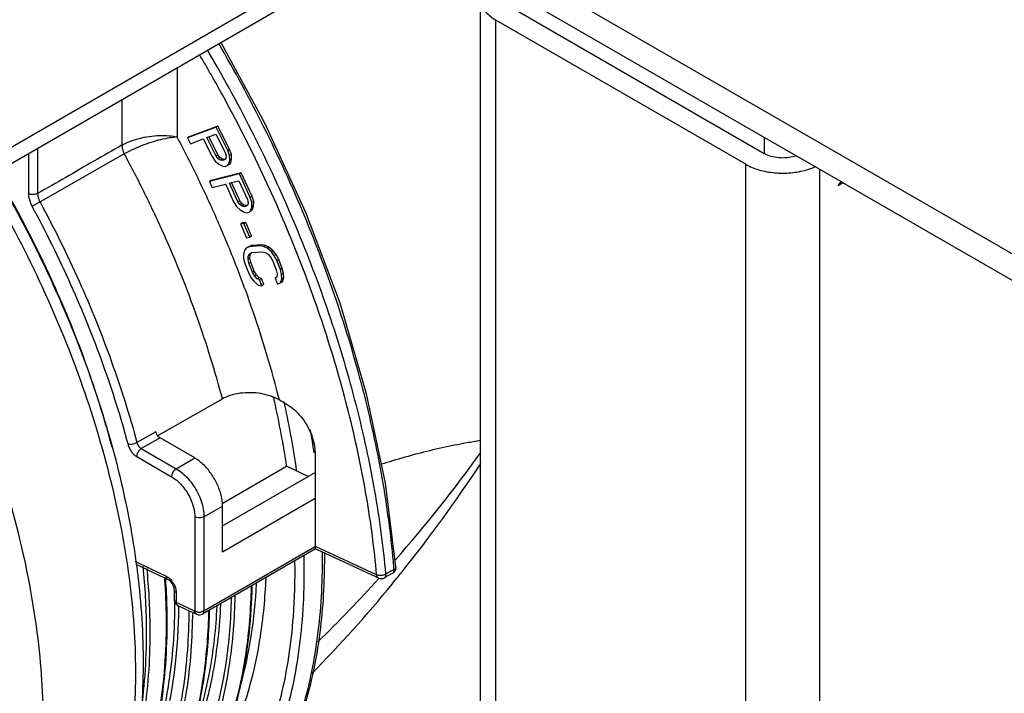
# Model space of a CAD drawing. Units: millimetres. Extents: x -906 to 1057, y 90 to 1890.
# Drawn here: x 826 to 902, y 875 to 926 of the extents above; entities that cross this region are included whole.
import ezdxf

# ---------------------------------------------------------------- set-up
doc = ezdxf.new("R2010")
doc.units = ezdxf.units.MM
doc.header["$LTSCALE"] = 46.255
for name, color, linetype in [('PR229_013_00_new_view_11_BL90', 7, 'CONTINUOUS'), ('PR900_187_00_new_view_11_BL107', 7, 'CONTINUOUS'), ('PR960_023_00_new_view_11_BL92', 7, 'CONTINUOUS'), ('PR970_104_02_new_view_11_BL99', 7, 'CONTINUOUS'), ('PR980_148_00_new_view_11_BL74', 7, 'CONTINUOUS'), ('PR980_215_00_new_view_11_BL96', 7, 'CONTINUOUS')]:
    doc.layers.add(name, color=color, linetype=linetype)

# ---------------------------------------------------------------- blocks, each defined once
blk = doc.blocks.new('PR980_148_00_NEW_VIEW_11_BL74', base_point=(827.3583376756, 923.2662870122))
at = {"layer": 'PR980_148_00_new_view_11_BL74', "color": 2, "linetype": 'Continuous'}
blk.add_line((793.7494121432001, 898.0014535445), (866.912397656, 940.2418707836999), dxfattribs=at)
at = {"layer": 'PR980_148_00_new_view_11_BL74', "color": 7, "linetype": 'Continuous'}
blk.add_line((795.0470668241, 897.5093491253), (866.7805152778, 938.9244276853), dxfattribs=at)
blk = doc.blocks.new('PR229_013_00_NEW_VIEW_11_BL90', base_point=(809.4836938703, 929.9473381700999))
at = {"layer": 'PR229_013_00_new_view_11_BL90', "color": 9, "linetype": 'Continuous'}
for p, q in [((838.3499782611, 922.5101474655), (838.3499782611, 917.1810339344)), ((834.1259300478999, 920.0714066499), (834.1259300478999, 916.5685729137)), ((827.6846723761, 916.3525669976), (827.6846723761, 912.8890531691001)), ((826.9806643405001, 915.946110195), (826.9806643405001, 912.8910379025)), ((834.3089519831, 915.9147945745), (828.5145875392999, 912.6045978325999)), ((828.5145875392999, 912.6045978325999), (827.8678445916, 912.2352011903)), ((836.6312934660001, 894.6214258205999), (835.2724618313, 893.8513467042999)), ((836.7029307457001, 894.6620263132), (836.6312934660001, 894.6214258205999)), ((836.9087065222, 894.1319294888001), (835.6073971661, 893.3944124947)), ((837.0347093254, 894.2033350958001), (836.9087065222, 894.1319294888001)), ((835.2537970519, 892.7820670342999), (837.9183043347, 891.2437478388)), ((835.6073971661, 893.3944124947), (838.2718562534, 891.8561211242999)), ((838.2718562534, 891.8561211242999), (839.6860639278, 892.672609432)), ((841.8073931032001, 885.5086041225), (848.8784314753999, 889.5910456611999)), ((840.3931854288, 888.1818916092999), (841.8073931032001, 888.9983799171001)), ((839.6860786476, 888.1818899096), (839.6860786476, 880.9788791419)), ((840.3931854288, 888.1818916092999), (840.3931854288, 880.9788808416)), ((848.8296972758001, 885.8496741527999), (840.3931854288, 880.9788808416)), ((848.8802036766, 885.8788338628), (848.8296972758001, 885.8496741527999)), ((848.9716814047, 885.8758266762), (848.8784314753999, 885.9188414783)), ((853.5841150289999, 883.7481798117), (848.9716814047, 885.8758266762)), ((835.1310307242999, 884.7769751819001), (835.2651561762, 884.7130893916001)), ((835.2651561762, 884.7130893916001), (837.5031207989, 883.6471161824)), ((854.7178195431, 884.0408550412), (854.2891626436999, 883.7933676949001)), ((854.9125864982001, 884.1533047812), (854.7178195431, 884.0408550412)), ((854.8111352616, 883.8792466463001), (854.8112449839, 883.8793100953999)), ((838.2718591972999, 882.3898995228), (838.2718591972999, 881.8353593888)), ((838.1254111575, 881.8352451873), (838.1254111159, 881.8353627114999)), ((838.2718591972999, 881.8353593888), (838.2718591972999, 881.6312374899001)), ((838.4857418521001, 881.53257661), (838.2718591972999, 881.6312374899001)), ((839.6860786476, 880.9788791419), (838.4857418521001, 881.53257661)), ((838.4159901053, 881.3813300083), (838.41576248, 881.3814351616))]:
    blk.add_line(p, q, dxfattribs=at)
at = {"layer": 'PR229_013_00_new_view_11_BL90', "color": 7, "linetype": 'Continuous'}
for p, q in [((841.3141927905, 917.9483120758999), (839.1316667092999, 917.1309743292)), ((841.455613558, 918.0299609066001), (839.2730874767, 917.21262316)), ((841.455613558, 918.0299609066001), (841.3141927905, 917.9483120758999)), ((842.2137269087, 916.1688917783), (841.3141927905, 917.9483120758999)), ((841.6723377531, 917.6012462821001), (841.455613558, 918.0299609066001)), ((842.3551476762, 916.2505406091001), (841.6723377531, 917.6012462821001)), ((839.2730874767, 917.21262316), (839.1316667092999, 917.1309743292)), ((839.1316667092999, 917.1309743292), (839.3565502388001, 916.6861192547999)), ((839.3565502388001, 916.6861192547999), (840.3317214805, 917.0513127213001)), ((840.3317214805, 917.0513127213001), (841.0063720691, 915.7167474981)), ((840.6103417981, 917.1556536978), (840.7611845774001, 917.2121430559)), ((841.3224729392, 915.7469460328999), (840.6103417981, 917.1556536978)), ((840.7611845774001, 917.2121430559), (841.3068927221001, 917.4165061877001)), ((841.4158039983, 915.9237238881), (840.7639564516, 917.2131810994999)), ((841.3068927221001, 917.4165061877001), (842.0190238633, 916.0077985229)), ((842.3551476762, 916.2505406091001), (842.2137269087, 916.1688917783)), ((842.3546931661999, 915.7807889828999), (842.2137269087, 916.1688917783)), ((842.4961139336, 915.8624378136), (842.3551476762, 916.2505406091001)), ((841.0063720691, 915.7167474981), (841.2402117657001, 915.3634250282)), ((841.2402117657001, 915.3634250282), (841.5294442418, 915.1190255375)), ((841.4638937066001, 915.8285948637), (841.3224729392, 915.7469460328999)), ((841.4813514236, 915.5419086585), (841.3224729392, 915.7469460328999)), ((841.4638937066001, 915.8285948637), (841.4158039983, 915.9237238881)), ((841.6227721910001, 915.6235574891999), (841.4638937066001, 915.8285948637)), ((841.6227721910001, 915.6235574891999), (841.4813514236, 915.5419086585)), ((841.649186075, 915.4284038885), (841.4813514236, 915.5419086585)), ((841.7906068425, 915.5100527192), (841.6227721910001, 915.6235574891999)), ((841.7906068425, 915.5100527192), (841.649186075, 915.4284038885)), ((841.8259767863001, 915.406431935), (841.649186075, 915.4284038885)), ((841.9673975538001, 915.4880807658), (841.7906068425, 915.5100527192)), ((841.9652870752001, 915.4586024719999), (841.8259767863001, 915.406431935)), ((841.9673975538001, 915.4880807658), (841.9530502526, 915.479797397)), ((841.9805219247, 915.4775003008999), (841.9652870752001, 915.4586024719999)), ((842.0671166814999, 915.5849154019), (841.9805219247, 915.4775003008999)), ((842.0190238633, 916.0077985229), (842.0850289084, 915.7679808229)), ((842.0850289084, 915.7679808229), (842.0671166814999, 915.5849154019)), ((842.2920002110001, 915.1400603275), (842.3653053247, 915.4320485157001)), ((842.4961139336, 915.8624378136), (842.3546931661999, 915.7807889828999)), ((842.3653053247, 915.4320485157001), (842.3546931661999, 915.7807889828999)), ((842.5067260921, 915.5136973465), (842.3653053247, 915.4320485157001)), ((842.4334209785001, 915.2217091583), (842.5067260921, 915.5136973465)), ((842.5067260921, 915.5136973465), (842.4961139336, 915.8624378136)), ((841.5294442418, 915.1190255375), (841.827632885, 914.9661586513)), ((841.827632885, 914.9661586513), (842.0044235963001, 914.9441866978999)), ((842.0044235963001, 914.9441866978999), (842.1901706048, 915.0137473975999)), ((842.1901706048, 915.0137473975999), (842.2920002110001, 915.1400603275)), ((842.3315913722, 915.0953962284), (842.1901706048, 915.0137473975999)), ((842.4334209785001, 915.2217091583), (842.2920002110001, 915.1400603275)), ((842.3315913722, 915.0953962284), (842.4334209785001, 915.2217091583)), ((843.1018287342, 914.3732285363001), (840.8066951016, 913.7895621795)), ((840.9481158689999, 913.8712110102), (840.8066951016, 913.7895621795)), ((843.2432495016001, 914.4548773671), (840.9481158689999, 913.8712110102)), ((842.4841347796, 913.7130313442), (843.0642913377001, 913.860568664)), ((843.0642913377001, 913.860568664), (843.7186062049001, 912.4337707596001)), ((843.2432495016001, 914.4548773671), (843.1018287342, 914.3732285363001)), ((843.9283316414, 912.57095768), (843.1018287342, 914.3732285363001)), ((844.0697524089, 912.6526065108001), (843.2432495016001, 914.4548773671)), ((840.8066951016, 913.7895621795), (841.0133208284, 913.3389944653999)), ((841.0133208284, 913.3389944653999), (842.038806083, 913.5997815647)), ((842.038806083, 913.5997815647), (842.0551215298, 913.5642041287)), ((842.0551215298, 913.5642041287), (842.6586832635, 912.2480784225)), ((842.331801831, 913.6742921546), (842.4841347796, 913.7130313442)), ((842.9861166982, 912.2474942501), (842.331801831, 913.6742921546)), ((843.0767843321, 912.4398152791), (842.4919850087, 913.715027705)), ((843.1275374657001, 912.3291430808999), (843.0767843321, 912.4398152791)), ((843.7186062049001, 912.4337707596001), (843.7730864437, 912.1960684709)), ((844.0697524089, 912.6526065108001), (843.9283316414, 912.57095768)), ((844.0516870567999, 912.1830662966), (843.9283316414, 912.57095768)), ((844.1931078242, 912.2647151273), (844.0697524089, 912.6526065108001)), ((842.6586832635, 912.2480784225), (842.8797039281, 911.8850239023)), ((842.8797039281, 911.8850239023), (843.1639523522999, 911.621900578)), ((843.1275374657001, 912.3291430808999), (842.9861166982, 912.2474942501)), ((843.1382621863, 912.0346288247), (842.9861166982, 912.2474942501)), ((843.2796829538, 912.1162776555001), (843.1275374657001, 912.3291430808999)), ((843.2796829538, 912.1162776555001), (843.1382621863, 912.0346288247)), ((843.3048026122, 911.9092765932), (843.1382621863, 912.0346288247)), ((843.1639523522999, 911.621900578), (843.4625957144, 911.4462904475)), ((843.4462233797, 911.9909254239999), (843.2796829538, 912.1162776555001)), ((843.4462233797, 911.9909254239999), (843.3048026122, 911.9092765932)), ((843.4857381730001, 911.8714371259), (843.3048026122, 911.9092765932)), ((843.6271589405001, 911.9530859567), (843.4462233797, 911.9909254239999)), ((843.6322361838, 911.9086924556), (843.4857381730001, 911.8714371259)), ((843.6271589405001, 911.9530859567), (843.6117439919, 911.9441861851)), ((843.6932890418, 911.9699032412), (843.6271589405001, 911.9530859567)), ((843.6519007968, 911.9284079358), (843.6322361838, 911.9086924556)), ((843.744296371, 912.0210425128), (843.6519007968, 911.9284079358)), ((843.7730864437, 912.1960684709), (843.744296371, 912.0210425128)), ((843.9509220978, 911.5704747988001), (844.042939733, 911.8454323824001)), ((844.0923428652001, 911.6521236295), (843.9509220978, 911.5704747988001)), ((843.980282678, 911.5397735724), (844.0923428652001, 911.6521236295)), ((844.042939733, 911.8454323824001), (844.0516870567999, 912.1830662966)), ((844.1843605004, 911.9270812131), (844.042939733, 911.8454323824001)), ((844.1931078242, 912.2647151273), (844.0516870567999, 912.1830662966)), ((844.0923428652001, 911.6521236295), (844.1843605004, 911.9270812131)), ((844.1843605004, 911.9270812131), (844.1931078242, 912.2647151273)), ((843.4625957144, 911.4462904475), (843.6435312752001, 911.4084509802001)), ((843.6435312752001, 911.4084509802001), (843.8388619106, 911.4581247416)), ((843.8388619106, 911.4581247416), (843.9509220978, 911.5704747988001)), ((843.3353007835001, 910.6313701984), (843.1938800160001, 910.5497213676)), ((843.44665517, 910.5922678233001), (843.1938800160001, 910.5497213676)), ((843.1938800160001, 910.5497213676), (843.2091045430001, 910.5137079641)), ((843.2091045430001, 910.5137079641), (843.6414038021001, 909.4911101692999)), ((843.5880759375, 910.673916654), (843.3353007835001, 910.6313701984)), ((843.5880759375, 910.673916654), (843.44665517, 910.5922678233001)), ((843.8941789561, 909.533656625), (843.44665517, 910.5922678233001)), ((844.0203751966001, 909.6513188593), (843.5880759375, 910.673916654)), ((843.6414038021001, 909.4911101692999), (843.8941789561, 909.533656625)), ((844.0355997235, 909.6153054558), (843.8941789561, 909.533656625)), ((844.0355997235, 909.6153054558), (844.0203751966001, 909.6513188593)), ((843.6473225236999, 908.7190068637), (843.4982295628, 908.5479048669)), ((843.8780370466001, 908.8189956760001), (843.6473225236999, 908.7190068637)), ((843.7887432911, 908.8006556944999), (843.6473225236999, 908.7190068637)), ((844.0194578139999, 908.9006445067), (843.7887432911, 908.8006556944999)), ((844.0194578139999, 908.9006445067), (843.8780370466001, 908.8189956760001)), ((844.6588791147, 908.8911804155999), (843.8780370466001, 908.8189956760001)), ((844.8002998822, 908.9728292464), (844.0194578139999, 908.9006445067)), ((844.8002998822, 908.9728292464), (844.6588791147, 908.8911804155999)), ((844.9487260678999, 908.8393147721), (844.6588791147, 908.8911804155999)), ((845.0901468353, 908.9209636029), (844.8002998822, 908.9728292464)), ((845.0901468353, 908.9209636029), (844.9487260678999, 908.8393147721)), ((845.2160822075999, 908.7067113029), (844.9487260678999, 908.8393147721)), ((845.357502975, 908.7883601336999), (845.0901468353, 908.9209636029)), ((845.357502975, 908.7883601336999), (845.2160822075999, 908.7067113029)), ((845.5425706317, 908.4222533645), (845.2160822075999, 908.7067113029)), ((845.6839913991, 908.5039021952), (845.357502975, 908.7883601336999)), ((843.4982295628, 908.5479048669), (843.4082689045, 908.2249484025999)), ((843.4082689045, 908.2249484025999), (843.4224201785, 907.9116174387)), ((843.4224201785, 907.9116174387), (843.5181937368, 907.5271715565)), ((843.7643228123, 907.8645649691), (843.779737365, 908.1019695694)), ((843.9057435798, 907.9462137999001), (843.7643228123, 907.8645649691)), ((843.8305305713001, 907.556045453), (843.7643228123, 907.8645649691)), ((843.779737365, 908.1019695694), (843.8767741564, 908.2682592474)), ((843.9211581324, 908.1836184002001), (843.779737365, 908.1019695694)), ((843.8767741564, 908.2682592474), (844.0208132932, 908.3449930657001)), ((843.9057435798, 907.9462137999001), (843.9211581324, 908.1836184002001)), ((843.9719513388001, 907.6376942838001), (843.9057435798, 907.9462137999001)), ((843.9211581324, 908.1836184002001), (843.9467286313001, 908.2274379656)), ((843.9467286313001, 908.2274379656), (844.0181949238, 908.3499080782001)), ((844.0208132932, 908.3449930657001), (844.0554325462, 908.3634357441)), ((844.0554325462, 908.3634357441), (844.8362746144, 908.4356204837)), ((844.8362746144, 908.4356204837), (845.0740652886999, 908.3789425112)), ((845.0740652886999, 908.3789425112), (845.2893654412, 908.2415267399001)), ((845.2893654412, 908.2415267399001), (845.4821754571001, 908.0233714051)), ((845.4821754571001, 908.0233714051), (845.6524954822, 907.7244765201)), ((845.6839913991, 908.5039021952), (845.5425706317, 908.4222533645)), ((845.7649464514, 908.1281716639), (845.5425706317, 908.4222533645)), ((845.9063672188, 908.2098204947), (845.6839913991, 908.5039021952)), ((845.9063672188, 908.2098204947), (845.7649464514, 908.1281716639)), ((845.9648322803, 907.7533504132001), (845.7649464514, 908.1281716639)), ((846.1062530477001, 907.834999244), (845.9063672188, 908.2098204947)), ((846.1062530477001, 907.834999244), (845.9648322803, 907.7533504132001)), ((846.3723462972, 907.1516593462), (846.1062530477001, 907.834999244)), ((843.5181937368, 907.5271715565), (843.7842869863, 906.8438316587)), ((843.9719513388001, 907.6376942838001), (843.8305305713001, 907.556045453)), ((844.0966238208999, 906.8727055552), (843.8305305713001, 907.556045453)), ((844.2380445883, 906.9543543860001), (843.9719513388001, 907.6376942838001)), ((845.6524954822, 907.7244765201), (845.9185887317, 907.0411366222)), ((846.2309255298, 907.0700105154), (845.9648322803, 907.7533504132001)), ((846.3723462972, 907.1516593462), (846.2309255298, 907.0700105154)), ((846.4681195217, 906.7672143333999), (846.3723462972, 907.1516593462)), ((843.7842869863, 906.8438316587), (843.9841724814, 906.4690112773)), ((843.9841724814, 906.4690112773), (844.2065486531, 906.1749287091001)), ((844.2380445883, 906.9543543860001), (844.0966238208999, 906.8727055552)), ((844.2669435075, 906.5738115391), (844.0966238208999, 906.8727055552)), ((844.408364275, 906.6554603699001), (844.2380445883, 906.9543543860001)), ((844.408364275, 906.6554603699001), (844.2669435075, 906.5738115391)), ((844.4597535599, 906.3556562076), (844.2669435075, 906.5738115391)), ((844.6011743273, 906.4373050383999), (844.408364275, 906.6554603699001)), ((844.6011743273, 906.4373050383999), (844.4597535599, 906.3556562076)), ((844.6454877628, 906.2941667885001), (844.4597535599, 906.3556562076)), ((844.7869085302001, 906.3758156192999), (844.6011743273, 906.4373050383999)), ((844.7869085302001, 906.3758156192999), (844.6454877628, 906.2941667885001)), ((844.9643040299001, 905.9202556874001), (844.7869085302001, 906.3758156192999)), ((845.9693816361, 906.4952133781), (845.8427788951, 906.4048500524001)), ((845.8427788951, 906.4048500524001), (846.0201743947999, 905.9492901205)), ((845.9185887317, 907.0411366222), (845.9847961523, 906.7326179751)), ((845.9847961523, 906.7326179751), (845.9693816361, 906.4952133781)), ((846.3266987543, 906.6855655026), (846.2309255298, 907.0700105154)), ((846.2508894019, 906.0492780773), (846.3408503803, 906.3722336710001)), ((846.4681195217, 906.7672143333999), (846.3266987543, 906.6855655026)), ((846.3408503803, 906.3722336710001), (846.3266987543, 906.6855655026)), ((846.4822711477001, 906.4538825018), (846.3408503803, 906.3722336710001)), ((846.3923101692999, 906.1309269080999), (846.4822711477001, 906.4538825018)), ((846.4822711477001, 906.4538825018), (846.4681195217, 906.7672143333999)), ((844.2065486531, 906.1749287091001), (844.5330367571, 905.8904716413)), ((844.5330367571, 905.8904716413), (844.8228832624001, 905.8386068566)), ((844.8228832624001, 905.8386068566), (844.6454877628, 906.2941667885001)), ((844.9643040299001, 905.9202556874001), (844.8228832624001, 905.8386068566)), ((846.0201743947999, 905.9492901205), (846.2508894019, 906.0492780773)), ((846.3923101692999, 906.1309269080999), (846.2508894019, 906.0492780773)), ((836.9132862042, 894.4175863074), (841.8016194672, 897.1879662314)), ((846.1514769162, 897.1047010389), (846.7571022999001, 896.7550509707)), ((836.8589233892999, 894.3867771469), (836.9132862042, 894.4175863074)), ((839.6860639278, 892.672609432), (837.0347093254, 894.2033350958001)), ((848.8784314753999, 893.0808214558), (848.8784314753999, 891.649617767)), ((841.7811869152, 889.2045663063001), (846.7078150192999, 892.0489393898)), ((848.3603715048, 891.2631325061999), (846.7078150192999, 892.0489393898)), ((848.3603715048, 891.2631325061999), (848.8784314753999, 891.5622327842)), ((848.8784314753999, 891.649617767), (848.8784314753999, 891.5622327842)), ((848.8784314753999, 891.5622327842), (848.8784314753999, 889.5910456611999)), ((841.8073931032001, 887.4797912455), (848.3603715048, 891.2631325061999)), ((848.8784314753999, 889.5910456611999), (848.8784314753999, 885.9188414783)), ((841.8073931032001, 887.4797912455), (841.8073931032001, 888.9983799171001)), ((841.8073931032001, 885.5086041225), (841.8073931032001, 887.4797912455)), ((848.7766476948, 885.649940892), (840.4664099331, 880.8520515228)), ((848.9068085266999, 885.7250888348), (848.7766476948, 885.649940892)), ((849.0190135958001, 885.6705709989), (848.9019164189999, 885.7245861808)), ((853.5143500433, 883.5969393163), (849.0190135958001, 885.6705709989)), ((835.1947701711999, 884.5653170201), (837.4327347939, 883.4993438108)), ((854.8110902728, 883.8792206628999), (854.382468068, 883.6317569947)), ((855.0594222524, 884.3528913433), (855.0594226909, 884.3528859672)), ((837.4327347939, 883.4993438108), (837.6416605859, 883.3998295939)), ((853.7282326981, 883.4982784364), (853.5143500433, 883.5969393163)), ((854.382468068, 883.6317569947), (854.1876658283, 883.5192885405)), ((838.1254111159, 882.5940215997), (838.1254111159, 882.3898995228)), ((838.1254111159, 882.3898995228), (838.1254111159, 881.8353628284)), ((839.6163136619, 880.8276386466), (838.4159768664, 881.3813361146001)), ((839.8301963166999, 880.7289777666999), (839.6163136619, 880.8276386466)), ((840.4664099331, 880.8520515228), (840.2896294469999, 880.7499878708))]:
    blk.add_line(p, q, dxfattribs=at)
blk.add_lwpolyline([(855.0594226167, 884.3528860527999), (854.2561793151, 890.75623753), (852.818555851, 897.5827445583), (850.785188167, 904.5064674249), (848.184524737, 911.4319635516), (845.0525358883999, 918.2640264792), (841.6889764141999, 924.4379074409)], dxfattribs=at)
at = {"layer": 'PR229_013_00_new_view_11_BL90', "color": 9, "linetype": 'Continuous'}
for centre, radius, start, end in [((749.8329396142999, 870.1545659492), 86.8065741657, 24.4477127558, 30.714982309), ((751.6334356000001, 871.0010074653), 84.8172051168, 24.1308117553, 24.4305606358), ((753.7303238221001, 871.9120773489), 82.53109387079999, 19.3047455523, 24.148720879), ((757.6028533411001, 873.3249930192), 78.4092215141, 18.3097136346, 19.265839411), ((760.2924387949, 874.2045995742999), 75.5794730141, 14.7771758095, 18.3171947431), ((783.8020052392, 878.3494285014), 71.3470374078, 4.6660026457, 4.8100750237), ((836.5766769163, 882.2276324323), 1.7183120342, 25.9303283125, 36.9481738275), ((840.0396225600999, 881.7527331153), 0.8584001909000001, 262.1336502374, 277.726075747)]:
    blk.add_arc(centre, radius, start, end, dxfattribs=at)
at = {"layer": 'PR229_013_00_new_view_11_BL90', "color": 7, "linetype": 'Continuous'}
for centre, radius, start, end in [((837.4770915037, 894.8586650128), 0.7949820005, 217.242358084, 222.8945293686), ((854.5601571433999, 884.3133395605), 0.5014151619, 300.0340625522, 319.1444411478), ((854.5610775004, 884.3122402905001), 0.5, 319.1707272583, 4.6634206464), ((853.9376889531, 883.9519481994), 0.4996569278, 245.201232917, 300.0060380759), ((838.6254111159, 881.8353595668), 0.5, 180.0000203942, 226.6712503125), ((838.6262954075, 881.8366728665), 0.5015621842, 226.7007120699, 245.2096063306), ((840.0396305662, 881.1830012189), 0.5, 245.5939384591, 299.6091290412)]:
    blk.add_arc(centre, radius, start, end, dxfattribs=at)
for centre, major_axis, ratio, start_param, end_param in [((809.8806456845, 904.8353676303999), (-26.1496645492, 46.1010081642), 0.5823728149, -2.051648926, -2.0456224189), ((809.8806456845, 904.8353676303999), (-26.1496645492, 46.1010081642), 0.5823728149, -2.1563505325, -2.051648926), ((849.2319833939999, 886.1229635553), (0.248736336, 0.4351965833), 0.5773373389, -3.9320286618, -3.8318612407)]:
    blk.add_ellipse(centre, major_axis=major_axis, ratio=ratio, start_param=start_param, end_param=end_param, dxfattribs=at)
at = {"layer": 'PR229_013_00_new_view_11_BL90', "color": 9, "linetype": 'Continuous'}
for points, start_tangent, end_tangent in [([(854.2891626436999, 883.7933676949001), (853.4463050366, 890.1446955821001), (852.0370110758, 896.6739619825), (850.0822919578, 903.2905186167999), (847.607918851, 909.9135128071001), (844.6425142049001, 916.4675922714999), (841.2233274033, 922.8692863558999), (840.6559147236001, 923.8418151595)], (-0.08870072530391533, 0.9960583222535514), (-0.5082832683665356, 0.8611899436817828)), ([(854.8977676375, 884.3320964572), (854.0798598356, 890.7306006346), (852.6458055260001, 897.4881690408), (850.630867165, 904.337213331), (848.0628362819, 911.1867601384), (844.9765037866999, 917.9458335347999), (841.5207686953, 924.3408312535)], (-0.08385230199703318, 0.9964781941667356), (-0.5040523562203824, 0.8636730991461299)), ([(853.5841150289999, 883.7481798117), (852.8095034700999, 889.6926055327001), (851.5322726008001, 895.8019704400999), (849.7697323473, 901.9972143803999), (847.5431803957001, 908.2093789405001), (844.8759141475999, 914.3754245921001), (841.7966799716, 920.4280150986), (840.0522300316001, 923.4935185797)], (-0.08870072530398088, 0.9960583222535455), (-0.5083558372012247, 0.8611471086773979)), ([(834.1250905621, 916.5680711430999), (834.7358912052999, 916.8574618322), (835.446736992, 917.088985633), (836.2159359921001, 917.247189192), (836.9932170894999, 917.3189678085), (837.7237964285, 917.2967460553999), (838.3499782611, 917.1810354592)], (0.8688479510633846, 0.4950790219075723), (0.9619096619724123, -0.273367522218934)), ([(838.3499782627999, 917.1810354592), (837.7702317925, 917.1287089791), (837.0837109595, 916.9928713175), (836.344534326, 916.7854583607001), (835.6046465531, 916.5235917772001), (834.9123351958, 916.2268136547), (834.3082905166, 915.9144153606)], (-0.9998723512387293, -0.01597752259691797), (-0.8676697631885659, -0.4971410082142671)), ([(846.1514769162, 897.1047010389), (845.2309971581, 900.4623907908), (844.1520026994999, 903.8335532419001), (842.9193165524, 907.2040053953), (841.5374837086999, 910.5615514835), (840.0121683292999, 913.8921397183), (838.3499782611, 917.1810339344)], (-0.2434096409745073, 0.9699235777527329), (-0.4680352534529436, 0.8837097948564557)), ([(834.1259300478999, 916.5685729137), (831.9790954160001, 915.3422886317999), (829.8321492678, 914.1159301028), (827.6846723761, 912.8890531691001)], (-0.868325242300481, -0.4959952354446674), (-0.8683240352118029, -0.4959973486557077)), ([(834.1259300407, 916.5685729094), (834.147500816, 916.3582702637), (834.2097556147, 916.1358934684), (834.3089520343, 915.9147946044001)], (0.003280677903162996, -0.9999946185617679), (0.4727816825935378, -0.8811795961119522)), ([(841.8016194672, 897.1879662314), (840.8995470259, 900.3282456749), (839.8527654366001, 903.4769175406), (838.6653889932, 906.6222552591), (837.3418385749001, 909.7525532988001), (835.8875572672, 912.8546729880001), (834.3089519831, 915.9147945745)], (-0.2556962849043237, 0.966757161797174), (-0.4751051540643095, 0.8799290270138432)), ([(826.9806643405001, 912.8910379025), (827.0126071744, 912.5743600975), (827.1058764539999, 912.2415171517), (827.2556191553999, 911.9095769114999)], (-0.0005462131280153507, -0.9999998508255982), (0.4757526075553334, -0.8795791359532699)), ([(827.6846723761, 912.8892660959), (827.4608211942999, 912.8158963569), (827.2034105409, 912.8165424325), (826.9806643411, 912.8910378982001)], (-0.8697644468219662, -0.4934671286362232), (-0.8660303046359109, 0.4999915113801749)), ([(827.6846723938, 912.8890531516), (827.7057027838999, 912.6783320366001), (827.7679956916, 912.4559847525), (827.8678446052, 912.235201196)], (-0.001586761917927349, -0.9999987410925154), (0.4766792929116052, -0.8790772728886193)), ([(827.8679755859, 912.2349587688001), (827.6566613223, 912.1168113584), (827.4327609479, 911.9978396477001), (827.2556191553999, 911.9095769114999)], (-0.8662856666057892, -0.4995489403785813), (-0.9050864202528397, -0.4252276706352728)), ([(827.2556191553999, 911.9095769114999), (830.2085589261, 905.9248928632001), (832.6673324827001, 899.8215353848), (834.5902693281, 893.6993402119999)], (0.475391063593131, -0.8797745942318359), (0.2601943747679113, -0.9655562579876616)), ([(827.8678445916, 912.2352011903), (830.8493755525999, 906.1925206511), (833.3310656794, 900.0322389507), (835.2724618313, 893.8513467042999)], (0.4753923706353514, -0.8797738879630951), (0.2601945986940077, -0.9655561976448934)), ([(835.2724711303999, 893.8513121962), (835.0516034287, 893.7569008435), (834.8021655304, 893.7013334639), (834.5902693282001, 893.6993402142)], (-0.8682447290492841, -0.4961361612280798), (-0.9886686998038894, 0.1501139634680489)), ([(834.5902693281, 893.6993402119999), (834.6939531797999, 893.4230376758001), (834.8491645751, 893.1625608063999), (835.0413730286, 892.9424350466), (835.2537970519, 892.7820670342999)], (0.2603226942964173, -0.9655216697900952), (0.8658827772376062, -0.5002469550964703)), ([(835.2724616761999, 893.8513466157001), (835.3249744650999, 893.7130477357001), (835.4032459817, 893.5834561269), (835.4998670895, 893.4743065450999), (835.6073976037, 893.3944127466)], (0.262853117869913, -0.9648358608727526), (0.8699885223579374, -0.4930719734130634)), ([(835.6073489705001, 893.3944403198), (835.4305730113, 893.2376839903999), (835.3011640279, 893.0135398113999), (835.2537970519, 892.7820670342999)], (-0.8660266961020172, -0.4999977616336141), (-3.55504046823368e-09, -1)), ([(838.2718562534, 891.8561211242999), (838.136557906, 891.7469308352), (838.0218572942, 891.5922110089), (837.9452168247, 891.4155165210001), (837.9183043347, 891.2437478388)], (-0.8660266961113745, -0.4999977616174066), (0, -0.9999999999999999)), ([(838.2718562534, 891.8561211242999), (838.7435970947, 891.5224321804), (839.1920637406, 891.0823863541), (839.5944582678, 890.5581515103), (839.9304026067999, 889.9762807836), (840.1831739197, 889.3657818761), (840.3400559675, 888.7573449859), (840.3931854288, 888.1818916092999)], (0.8660303024416229, -0.4999915151808791), (-1.407210039316337e-09, -1)), ([(837.9183043347, 891.2437478388), (838.3109963758001, 890.966034197), (838.6847896580999, 890.5993606356), (839.0203614577, 890.1622734041), (839.3005768983, 889.6769089617999), (839.5112436269001, 889.1679197956), (839.6418991419999, 888.6609072268), (839.6860786476, 888.1818899096)], (0.8660303016903868, -0.4999915164820876), (0, -1)), ([(840.3931854288, 888.1818916092999), (840.230974206, 888.1193152108999), (840.0396326481, 888.0973409788), (839.8482907731, 888.119314291), (839.6860786476, 888.1818899096)], (-0.8660266961236758, -0.4999977615961), (-0.8660303016874472, 0.4999915164871793)), ([(854.2891626436999, 883.7933676949001), (854.2094226528999, 883.7549794934), (854.1074907699001, 883.7221637010001), (853.9840651398, 883.6998342221001), (853.8458264930999, 883.6940450528999), (853.7067362086999, 883.7097211336), (853.5841150289999, 883.7481798117)], (-0.8660266961460168, -0.4999977615574042), (-0.9111816631810262, 0.4120048260429224)), ([(854.1875541589999, 883.5198629361), (854.2150459966999, 883.5390145958), (854.2778353738, 883.6446353357001), (854.2891626436999, 883.7933676949001)], (0.8728324601195004, 0.4880199755765543), (-0.08870072518794979, 0.996058322263878)), ([(854.8109760331, 883.8797911407), (854.8384183755, 883.8989007328), (854.8432064509, 883.9031985941)], (0.8728419586313437, 0.4880029869299978), (0.7304982998707013, 0.6829145143325152)), ([(854.8432064509, 883.9031985941), (854.9012444016, 884.0045137945), (854.9125865382001, 884.1533048044)], (0.7304982994917868, 0.6829145147378315), (-0.08870966136248709, 0.9960575264415971)), ([(855.0593193564999, 884.3528784046001), (855.0517676225, 884.2964087603), (855.0038342192, 884.222100029), (854.9125727833, 884.1533110250999)], (0.07299042522136528, -0.9973326415123513), (-0.8701469589993451, -0.4927923190799468)), ([(837.5031207989, 883.6471161824), (837.7359413462, 883.4915128519), (837.7383418129, 883.4894302559)], (0.9028173311660228, -0.4300242627413716), (0.7545651416652656, -0.6562251496122942)), ([(837.5031207989, 883.6471161824), (837.5418254642, 883.5002095592), (837.6284627847, 883.4067438448), (837.6416983857001, 883.3999106327001)], (0.07240127023162744, -0.9973755842554233), (0.9062628951287844, -0.4227145194014439)), ([(837.7383418129, 883.4894302559), (837.9499167502, 883.2604967049001)], (0.7545651415483892, -0.6562251497466854), (0.6014893590337992, -0.7988808114913697)), ([(853.7281363172999, 883.4985125039999), (853.7092369032001, 883.5083102993), (853.6227921119, 883.6038331927), (853.5841150289999, 883.7481798117)], (-0.9118130095880979, 0.4106056935137349), (-0.0825909580751308, 0.9965835306908458)), ([(838.1220003628, 882.9790122914), (838.2331187356, 882.6786929919999), (838.2486151295, 882.6109725625)], (0.437579646910863, -0.8991796553577958), (0.1980081388638956, -0.980200375914872)), ([(838.2718591972999, 882.3898995228), (838.1634721462, 882.4835508775), (838.1254111159, 882.5940215997)], (-0.866030301694523, 0.4999915164749233), (1.294297064587004e-06, 0.9999999999991624)), ([(838.2486151295, 882.6109725625), (838.2718591972999, 882.3898995228)], (0.1980081390228424, -0.9802003758827633), (-2.250448710216984e-09, -1)), ([(838.13901541, 881.7684826221001), (838.1254322813, 881.8327069175999), (838.1254140344, 881.8352451852)], (-0.3801993294876131, 0.9249045733788808), (0.0007408704079356732, 0.9999997255554817)), ([(838.2718591972999, 881.6312374899001), (838.2182114793, 881.6678435862), (838.1720915977, 881.7135701253999), (838.13901541, 881.7684826221001)], (-0.8660303015948777, 0.4999915166475182), (-0.3801993292449323, 0.9249045734786393)), ([(838.3882427214, 881.3968733462), (838.310244479, 881.4874591253999), (838.2718591972999, 881.6312374899001)], (-0.8313896473310689, 0.555689890416157), (-0.08259095794772657, 0.9965835307014044)), ([(838.415838938, 881.3816049722), (838.3962684811, 881.3917965195), (838.3882427214, 881.3968733462)], (-0.9118345155459786, 0.4105579328901472), (-0.831389647285295, 0.5556898904846419)), ([(839.8301423817999, 880.7291754078), (839.8120064217, 880.7385297685), (839.7251126553999, 880.8338415447), (839.6860786476, 880.9788791419)], (-0.9117756223138932, 0.4106887076048144), (-0.08259095797975995, 0.9965835306987496)), ([(839.7980785472, 880.9302444825), (839.6860786476, 880.9788791419)], (-0.9528245141880661, 0.3035217375449011), (-0.8660303001425175, 0.4999915191631368)), ([(839.9221395161001, 880.9024104577001), (839.7980785472, 880.9302444825)], (-0.9904251218746332, 0.1380509976770117), (-0.9528245141141108, 0.3035217377770635)), ([(840.3931854288, 880.9788808416), (840.3297850037, 880.94790849), (840.2505890347, 880.9212829989), (840.1550234573, 880.9021253793)], (-0.8660266960983546, -0.4999977616399579), (-0.9907541081221162, -0.135669809608292)), ([(840.2896700528, 880.7501963903999), (840.3042531371001, 880.7594819228), (840.3706325234, 880.8484263307), (840.3931854288, 880.9788808416)], (0.8712863973497775, 0.4907749115360784), (-3.837529930450127e-10, 1))]:
    blk.add_spline(points, degree=3, dxfattribs=dict(at, start_tangent=start_tangent, end_tangent=end_tangent))
at = {"layer": 'PR229_013_00_new_view_11_BL90', "color": 7, "linetype": 'Continuous'}
for points, start_tangent, end_tangent in [([(845.7120834086, 897.3181975875), (845.494521561, 897.3994709372), (844.7251946866, 897.5916342088001), (843.9268969565, 897.6626901461999), (843.1362407571, 897.6140543311), (842.4025005011, 897.4479006056), (841.8016194672, 897.1879662314)], (-0.9264779748083917, 0.3763489898949392), (-0.8699971323711122, -0.4930567813812535)), ([(846.1514769162, 897.1047010389), (845.7120834086, 897.3181975875)], (-0.8660303016653181, 0.4999915165255088), (-0.9264779747934685, 0.3763489899316763)), ([(846.7571022999001, 896.7550509707), (847.3061426915, 896.3546045884), (847.8177668876, 895.8145180939999), (848.257108545, 895.1715974897), (848.5942272556, 894.4696567522), (848.8061489365, 893.7565319827), (848.8784314753999, 893.0808214558)], (0.8660303016903947, -0.4999915164820736), (0, -1)), ([(836.7029307457001, 894.6620263132), (836.7779306985001, 894.4791876857), (836.8442200644, 894.3775515933)], (0.2601183378582769, -0.9655767449094077), (0.6055068482605491, -0.7958400949371527)), ([(836.8946814169, 894.3175597810001), (837.0347093254, 894.2033350958001)], (0.6809342335480323, -0.7323445702552548), (0.8660303016248155, -0.4999915165956628)), ([(841.8073931032001, 888.9983799171001), (841.7035678633, 889.8152614597), (841.4022552814, 890.6720652938001), (840.9329499324001, 891.4849214902), (840.3415906936999, 892.1742620209), (839.6860639278, 892.672609432)], (0, 1), (-0.8660303016840268, 0.4999915164931036)), ([(848.8802036766, 885.8788338628), (848.8924655395, 885.7688481485001), (848.9017541753, 885.7260634410001), (848.9024413211, 885.7260501171)], (0.09078302952213531, -0.9958706951963107), (0.9278532582366238, 0.3729454801706024)), ([(838.1254111159, 882.5940215997), (838.1112209106, 882.7202214987), (838.059429379, 882.8890229739999), (837.9677198491, 883.0704240678999), (837.8499914578, 883.2301860681), (837.7320248079, 883.3424258641), (837.6416605859, 883.3998295939)], (2.050926076355182e-10, 1), (-0.902817331037368, 0.4300242630114764))]:
    blk.add_spline(points, degree=3, dxfattribs=dict(at, start_tangent=start_tangent, end_tangent=end_tangent))
blk = doc.blocks.new('PR960_023_00_NEW_VIEW_11_BL92', base_point=(884.6069319374001, 810.3689536479))
at = {"layer": 'PR960_023_00_new_view_11_BL92', "color": 7, "linetype": 'Continuous'}
for p, q in [((861.5150488456, 704.8661572028), (861.5150488456, 927.7713170792)), ((864.1008411711, 926.9548287714999), (883.1928037501, 915.9323283994)), ((881.7785960757001, 915.1158400917), (862.6866334967, 926.1383404636999))]:
    blk.add_line(p, q, dxfattribs=at)
at = {"layer": 'PR960_023_00_new_view_11_BL92', "color": 9, "linetype": 'Continuous'}
for p, q in [((862.6866334967, 703.2331805873), (862.6866334967, 926.1383404636999)), ((883.192633, 917.1692034716), (883.192633, 915.9323283994)), ((881.7785960757001, 692.2106802153), (881.7785960757001, 915.1158400917)), ((887.4354503251, 778.8795510814999), (887.4354503251, 914.7196671627))]:
    blk.add_line(p, q, dxfattribs=at)
at = {"layer": 'PR960_023_00_new_view_11_BL92', "color": 7, "linetype": 'Continuous'}
for points, start_tangent, end_tangent in [([(861.5171988013001, 927.7713171060001), (861.5630520905, 927.4146142458001), (861.9528874213, 926.7207757392999), (862.6866334967, 926.1383404636999)], (5.031395844650503e-07, -0.9999999999998732), (0.8660303016962667, -0.4999915164719028)), ([(885.6273239264999, 915.7556545277), (885.5168199191, 915.7205239791), (884.9159295561, 915.6079898213001), (884.2981097467, 915.6079883363001), (883.6972177607, 915.7205196053), (883.1928037501, 915.9323283994)], (-0.9462248420872424, -0.3235097343465464), (-0.8660303016849611, 0.4999915164914851)), ([(881.7785960757001, 915.1158400917), (882.7874240969, 914.6922225035), (883.9892080689, 914.4671599653999), (885.2248476877, 914.4671629355), (886.4266284137, 914.6922312510001), (887.0509283688001, 914.9204204028)], (0.8660303016917572, -0.4999915164797138), (0.9133408538885086, 0.407195879913108))]:
    blk.add_spline(points, degree=3, dxfattribs=dict(at, start_tangent=start_tangent, end_tangent=end_tangent))
blk = doc.blocks.new('PR980_215_00_NEW_VIEW_11_BL96', base_point=(807.1742282105, 826.2118572903))
at = {"layer": 'PR980_215_00_new_view_11_BL96', "color": 9, "linetype": 'Continuous'}
for centre, radius, start, end in [((777.6830798832001, 881.6737298807001), 70.5145839127, 12.3172744341, 12.533849362), ((782.1211916416, 882.5706179932), 65.9873407729, 7.968018432999999, 12.3785033101), ((784.774652272, 883.5659002324), 64.73552244439999, 8.4423617012, 10.019978973), ((769.0597240827001, 959.9457521717), 114.1177050863, 318.8698780385, 324.1490102167), ((768.0890480563, 953.9346991763), 111.9764874043, 321.3335231608001, 326.5958148822), ((771.9949379228, 950.8630016658), 107.0076386967, 321.0307297815, 321.3110478995), ((784.7743649447, 879.8629671231), 52.75506804560001, 3.823369690299999, 4.039359945), ((777.5147089186, 946.2222750955), 99.79684797510001, 315.4538321159, 320.7214281632), ((776.2150486908, 953.5290105180001), 104.5059700231, 314.2184746678, 317.9038321991), ((772.5788931267999, 950.3904122886), 106.2564101246, 320.6666234457, 321.0308262588), ((795.5363362125, 881.9067319994999), 45.24123544, 358.4961477948, 358.8413634173999)]:
    blk.add_arc(centre, radius, start, end, dxfattribs=at)
at = {"layer": 'PR980_215_00_new_view_11_BL96', "color": 7, "linetype": 'Continuous'}
for centre, radius, start, end in [((784.7152849988, 879.9391788206), 52.8726622234, 3.7295419141, 3.8803903099), ((795.7158632189, 881.9855834639999), 45.1202524469, 358.3870332811, 358.7785406402)]:
    blk.add_arc(centre, radius, start, end, dxfattribs=at)
at = {"layer": 'PR980_215_00_new_view_11_BL96', "color": 9, "linetype": 'Continuous'}
for points, start_tangent, end_tangent in [([(823.6714680660001, 914.0368489133999), (825.9626413975999, 909.9372907579), (829.4884882622, 902.4042104283), (832.2246656886, 894.7335305313001), (834.0858019548, 887.1647001128999), (835.0362614166, 879.8426294226), (835.0463521539, 872.9963279888001), (834.1158981753, 866.7565586484), (832.2740338431, 861.3185703363), (830.9361964613, 858.790327205)], (0.5101275975762343, -0.8600987351409719), (-0.5203222347494835, -0.8539700065138723)), ([(816.6205162322, 909.9657302855001), (817.7010705309, 908.0936841378999), (821.5085356195, 900.5040860686), (824.5204595008, 892.7270933023), (826.6483521033999, 884.9920174606), (827.8448453417, 877.470153762), (828.0739822231, 870.3892871111), (827.3306500235001, 863.9010923622), (825.6380825345, 858.2061511067999), (823.0314195457, 853.4232830978), (819.5927237091, 849.7025704007001), (817.161476951, 848.0143483231)], (0.5100910823160368, -0.8601203914229996), (-0.8658588904109745, -0.5002882987800895)), ([(838.5697858528, 860.7772624958001), (838.6783540842, 860.8404659269), (840.9097994938, 862.393973772), (843.1347933705999, 864.5482275415), (845.2719307557, 867.4774981947), (847.1768340504, 871.3712732899), (848.6294736092, 876.355038188), (849.3850948788, 882.4478752859), (849.4381885611999, 885.5341676456)], (0.8660302867041377, 0.4999915424396186), (-0.01439585361549318, 0.9998963743302011)), ([(847.3163186618, 884.747544634), (847.1956173967999, 880.5522816344001), (846.2524229724, 874.4465397567999), (844.4093258646001, 869.114897224), (841.8143455398, 864.8228402112), (838.6852266258, 861.6423022996), (838.2495038876, 861.3071244457001)], (0.01522496356146898, -0.9998840935251205), (-0.8021036650997578, -0.5971848210006142)), ([(848.0144692233, 885.200665364), (847.7227580786, 878.677017765), (846.4522872283001, 872.5448198928), (844.2577709602, 867.3470786912), (841.3524555713001, 863.3233888611), (838.5153649203, 860.8319804508001)], (0.02391713361879185, -0.9997139444458405), (-0.8161613909887857, -0.5778240076868132)), ([(836.0162625858001, 884.2356758672), (836.2571497891, 879.7440058092999), (835.8283073506, 873.224025099), (835.3884036286, 870.8284790887)], (0.09609150854686957, -0.9953725041335967), (-0.2157742031643387, -0.9764432872670051)), ([(835.7250468848, 884.3726081796001), (835.9806175096, 879.7389041355), (835.5534186464, 873.243915947), (835.4625593508, 872.6634496792)], (0.0989744354143245, -0.9950899764013381), (-0.1626909618868278, -0.9866770752988734)), ([(833.2497590428, 863.0816735225), (833.4089951428999, 863.3321129624001), (835.6987550125999, 868.1692141842999), (837.0943531424001, 873.9549726785001), (837.5231955697, 880.4749533889999), (837.4120188643, 883.3807212835001)], (0.542544992408972, 0.840026744343267), (-0.06667893284722001, 0.9977744834953216)), ([(840.4085028968, 867.7656355066999), (841.0620360038, 868.7332083729), (843.3113866493, 873.4054612944), (844.7040965967, 879.0040169560001), (845.13127222, 883.4864556356)], (0.583782955654594, 0.8119097614188329), (0.03917284505058453, 0.9992324495384659)), ([(843.2068950175, 875.3676139828999), (844.0017809067999, 879.0682319342), (844.4046723432001, 883.0583896539)], (0.2693366203120101, 0.9630460970062149), (0.04974420160561117, 0.9987619908700072)), ([(833.6955192832, 860.965400458), (836.8793865825, 863.3471581777001), (839.9257033846001, 867.1061308835001), (842.2121308897999, 871.9481180591), (843.6036895387, 877.7377399667), (844.0207677941, 882.8539649109)], (0.8658727548832801, 0.5002643024950303), (0.02052155704909159, 0.9997894106742082)), ([(842.7547342321001, 882.1238105949001), (842.3336626529, 876.9798713142999), (840.9380645096, 871.1941128239), (838.6483046283, 866.3570116125), (835.6001310005, 862.6036989324001), (833.6541014716, 861.0152798346)], (-0.02050400060982495, -0.999789770881355), (-0.819111808661087, -0.5736338944936598)), ([(836.4463040989, 870.211647973), (837.1225609977, 872.5038020202), (838.053862886, 878.4105793216), (838.1705805623, 881.8359368936999)], (0.3236197564624262, 0.9461872189092388), (-0.004947482788715523, 0.9999877611321328)), ([(842.4745121504, 881.9575830681), (842.0587739486999, 876.9997621622999), (840.6685239349, 871.236182961), (839.4573377239, 868.3368927992999)], (-0.0241962814477204, -0.9997072271240728), (-0.4435611945537287, -0.8962440887872395)), ([(839.511207532, 880.9307905208), (839.3912018827, 877.9051114161), (838.4319099999001, 871.8210464402999), (836.5397030275, 866.5491558367), (833.7660651747, 862.2324326062), (833.170188991, 861.5579441933)], (-0.005780616032280961, -0.9999832920995666), (-0.6802609718491864, -0.7329699926864675)), ([(838.4468207617, 881.3802532139), (838.1922949991, 876.932231915), (837.6364751053999, 873.5076020567999)], (-0.005087378673127699, -0.9999870592053861), (-0.210534223737147, -0.9775864875474686)), ([(841.6555792357001, 881.4948834939), (841.0766773086999, 876.3237519663), (839.5148731623, 870.8222306565), (838.1768698487, 868.0153720576)], (-0.04512011629888815, -0.9989815689516874), (-0.4910677212365676, -0.8711213997827885)), ([(839.2347990644, 881.0095667931), (838.7959983235, 875.0540707819999), (838.4948222344, 873.3367677736001)], (-0.003977247820114746, -0.9999920907186104), (-0.1975882573328034, -0.9802851016740926)), ([(841.3709797245, 881.3249184489), (840.8025894994, 876.3484526166001), (839.2469275397, 870.8685648425), (839.1997081572999, 870.7511783219)], (-0.04925732774628847, -0.9987861210806318), (-0.37553110510845, -0.9268097912171767)), ([(833.4995423063001, 861.3498577698), (835.5538373613, 863.6126739117999), (837.4759368478, 866.628408918), (839.1374320181, 870.5997006765), (840.3368808230999, 875.7648759282001), (840.7619888855, 880.7194138289999)], (0.7324887620394419, 0.680779122392811), (0.02624999034620892, 0.9996554096321512))]:
    blk.add_spline(points, degree=3, dxfattribs=dict(at, start_tangent=start_tangent, end_tangent=end_tangent))
at = {"layer": 'PR980_215_00_new_view_11_BL96', "color": 7, "linetype": 'Continuous'}
for points, start_tangent, end_tangent in [([(824.4036010230001, 914.459028558), (825.1649013935, 913.1509810619), (828.9062597599001, 905.8374364038001), (831.9004919565, 898.3293217719), (834.07350864, 890.8018271908), (835.2244337355, 884.568267722)], (0.5102546722218857, -0.8600233540292589), (0.1336359606010461, -0.9910304889529057)), ([(861.5137214002001, 894.0016519313001), (860.4493063102001, 893.8218491722), (858.587367085, 893.4489421748), (856.6980448116001, 892.9932713138), (854.7872216788, 892.4515836997999), (853.9533179097, 892.1892601236999)], (-0.9878072548689806, -0.1556818140574188), (-0.9512812294810947, -0.3083245407633596)), ([(849.5878667145, 885.4430174708999), (849.2873149395, 879.7268701814), (847.9995373559, 873.506909446), (845.734971045, 868.1832065022), (842.5592453013, 863.9011491992), (838.5697853062, 860.7772634427)], (0.008695041475789164, -0.9999621974123493), (-0.8660266961444651, -0.4999977615600916)), ([(835.2244337355, 884.568267722), (835.3666375787, 883.4346898047), (835.7398588289, 876.4013296699001), (835.1721431243, 869.8770374398), (833.6717741108, 864.0428211249), (833.0712449689, 862.5118094242999)], (0.1336359606009166, -0.9910304889529233), (-0.3920292868195835, -0.9199527369793129)), ([(833.5217103204, 863.4845524028999), (834.0546251336, 864.3969597066), (836.1851624999, 869.5795215277001), (837.3551353442999, 875.6359012271), (837.5309451527, 882.3914650875), (837.4759741607, 883.3783778182001)], (0.5251829972320695, 0.8509893180400916), (-0.06504599546131078, 0.9978822668403557)), ([(842.1086281241, 871.5682627933), (842.6905178023, 873.3353677433), (843.8604906467, 879.3917474427001), (844.077891033, 882.8609485047)], (0.3442922977346342, 0.9388625105523205), (0.02229008511725377, 0.9997515451878359)), ([(834.8403501447, 862.7276594839), (836.962484957, 865.6729014817), (839.096621865, 870.3744678813999), (840.3988584074001, 875.8672354841001), (840.8182376881, 880.7155448377999)], (0.6573229383713763, 0.753609019778041), (0.02815525544532606, 0.9996035622139451))]:
    blk.add_spline(points, degree=3, dxfattribs=dict(at, start_tangent=start_tangent, end_tangent=end_tangent))
blk = doc.blocks.new('PR970_104_02_NEW_VIEW_11_BL99', base_point=(800.7894018645, 1012.8132743647))
at = {"layer": 'PR970_104_02_new_view_11_BL99', "color": 9, "linetype": 'Continuous'}
for p, q in [((864.7132418255001, 929.8673185721001), (889.9103680751, 915.3200800516)), ((889.9103680751, 915.3200800516), (890.0744622902, 915.2253423556)), ((890.0744622902, 915.2253423556), (1002.9772029659, 850.0423892697))]:
    blk.add_line(p, q, dxfattribs=at)
at = {"layer": 'PR970_104_02_new_view_11_BL99', "color": 3, "linetype": 'Continuous'}
for p, q in [((883.7283376227, 916.8599212603999), (864.6363750436999, 927.8824216324001)), ((885.6239538895, 915.7655114572999), (883.7283376227, 916.8599212603999)), ((885.8496790171, 915.6351919422999), (885.6239538895, 915.7655114572999)), ((889.0316761671, 913.7981065916999), (885.8496790171, 915.6351919422999)), ((889.1957703821, 913.7033688957001), (889.0316761671, 913.7981065916999)), ((1002.0985110578, 848.5204158097999), (889.1957703821, 913.7033688957001))]:
    blk.add_line(p, q, dxfattribs=at)
blk = doc.blocks.new('PR900_187_00_NEW_VIEW_11_BL107', base_point=(753.5554761003, 1293.9382085672))
at = {"layer": 'PR900_187_00_new_view_11_BL107', "color": 7, "linetype": 'Continuous'}
for q in [(889.0598362257001, 913.781848742), (889.2137036567, 913.6930153489999)]:
    blk.add_line((888.8496579996, 913.4828347453999), q, dxfattribs=at)

msp = doc.modelspace()

# ---------------------------------------------------------------- block references
at = {"layer": 'PR229_013_00_new_view_11_BL90'}
msp.add_blockref('PR229_013_00_NEW_VIEW_11_BL90', (809.4836938703, 929.9473381700999), dxfattribs=at)
at = {"layer": 'PR900_187_00_new_view_11_BL107'}
msp.add_blockref('PR900_187_00_NEW_VIEW_11_BL107', (753.5554761003, 1293.9382085672), dxfattribs=at)
at = {"layer": 'PR960_023_00_new_view_11_BL92'}
msp.add_blockref('PR960_023_00_NEW_VIEW_11_BL92', (884.6069319374001, 810.3689536479), dxfattribs=at)
at = {"layer": 'PR970_104_02_new_view_11_BL99'}
msp.add_blockref('PR970_104_02_NEW_VIEW_11_BL99', (800.7894018645, 1012.8132743647), dxfattribs=at)
at = {"layer": 'PR980_148_00_new_view_11_BL74'}
msp.add_blockref('PR980_148_00_NEW_VIEW_11_BL74', (827.3583376756, 923.2662870122), dxfattribs=at)
at = {"layer": 'PR980_215_00_new_view_11_BL96'}
msp.add_blockref('PR980_215_00_NEW_VIEW_11_BL96', (807.1742282105, 826.2118572903), dxfattribs=at)

doc.saveas('drawing.dxf')
